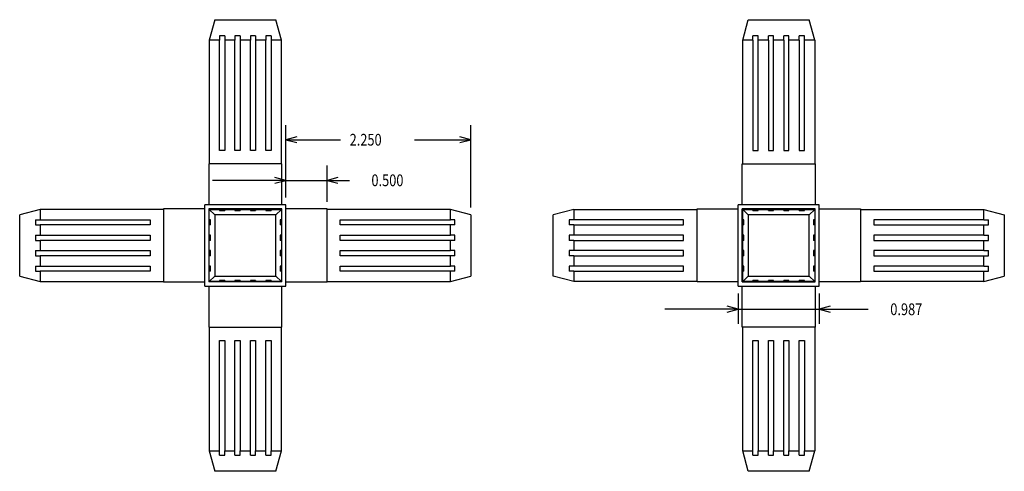
# Model space of a CAD drawing. Units: inches. Extents: x 6.9 to 18.8, y 0.5 to 12.5.
# Drawn here: x 6.9 to 18.8, y 0.5 to 6 of the extents above; entities that cross this region are included whole.
import ezdxf

# ---------------------------------------------------------------- set-up
doc = ezdxf.new("R2010")
doc.units = ezdxf.units.IN
doc.header["$MEASUREMENT"] = 0
doc.layers.add('LAYER0', color=7, linetype='Continuous')
doc.dimstyles.get("Standard").update_dxf_attribs({"dimtxt": 0.18, "dimasz": 0.18, "dimexe": 0.18, "dimexo": 0.0625, "dimgap": 0.09, "dimtad": 0, "dimtih": 1, "dimtoh": 1, "dimdec": 4, "dimzin": 0, "dimdsep": 46, "dimtxsty": 'Standard', "dimcen": 0.09, "dimadec": 0, "dimazin": 0, "dimtfac": 1, "dimtdec": 4, "dimtofl": 0, "dimtmove": 0, "dimatfit": 3, "dimfxl": 1, "dimtolj": 1, "dimtzin": 0, "dimarcsym": 0})

# ---------------------------------------------------------------- blocks, each defined once
blk = doc.blocks.new('Block 3')
at = {"layer": 'LAYER0', "color": 4, "linetype": 'Continuous', "true_color": 0x00ffff}
for p, q in [((15.643, 5.714), (15.71, 5.964)), ((15.71, 5.964), (16.453, 5.964)), ((16.52, 5.714), (16.453, 5.964)), ((15.831, 5.77), (15.768, 5.77)), ((15.768, 5.714), (15.768, 5.77)), ((15.831, 5.714), (15.831, 5.77)), ((16.019, 5.77), (15.956, 5.77)), ((15.956, 5.714), (15.956, 5.77)), ((16.019, 5.714), (16.019, 5.77)), ((16.206, 5.77), (16.144, 5.77)), ((16.144, 5.714), (16.144, 5.77)), ((16.206, 5.714), (16.206, 5.77)), ((16.394, 5.77), (16.332, 5.77)), ((16.332, 5.714), (16.332, 5.77)), ((16.394, 5.714), (16.394, 5.77)), ((15.643, 4.214), (15.643, 5.714)), ((15.768, 5.714), (15.643, 5.714)), ((15.768, 5.714), (15.768, 4.376)), ((15.956, 5.714), (15.831, 5.714)), ((15.831, 4.376), (15.831, 5.714)), ((15.956, 5.714), (15.956, 4.376)), ((16.019, 4.376), (16.019, 5.714)), ((16.144, 5.714), (16.019, 5.714)), ((16.144, 5.714), (16.144, 4.376)), ((16.206, 4.376), (16.206, 5.714)), ((16.332, 5.714), (16.206, 5.714)), ((16.332, 5.714), (16.332, 4.376)), ((16.52, 5.714), (16.394, 5.714)), ((16.394, 4.376), (16.394, 5.714)), ((16.52, 5.714), (16.52, 4.214)), ((15.768, 4.376), (15.831, 4.376)), ((15.956, 4.376), (16.019, 4.376)), ((16.144, 4.376), (16.206, 4.376)), ((16.332, 4.376), (16.394, 4.376)), ((15.638, 3.714), (15.638, 4.214)), ((15.638, 4.214), (16.525, 4.214)), ((16.525, 4.214), (16.525, 3.714)), ((15.588, 2.727), (15.588, 3.714)), ((16.575, 3.714), (15.588, 3.714)), ((16.575, 2.727), (16.575, 3.714)), ((13.588, 3.659), (13.338, 3.592)), ((13.588, 3.659), (13.588, 3.534)), ((13.588, 3.659), (15.088, 3.659)), ((15.088, 2.777), (15.088, 3.664)), ((15.088, 3.664), (15.588, 3.664)), ((15.638, 2.777), (15.638, 3.664)), ((16.525, 3.664), (15.638, 3.664)), ((15.71, 3.592), (15.643, 3.659)), ((15.643, 3.659), (15.768, 3.659)), ((15.643, 3.534), (15.643, 3.659)), ((15.768, 3.644), (15.768, 3.659)), ((15.768, 3.659), (15.831, 3.659)), ((15.768, 3.644), (15.831, 3.644)), ((15.831, 3.659), (15.956, 3.659)), ((15.831, 3.644), (15.831, 3.659)), ((15.956, 3.644), (15.956, 3.659)), ((15.956, 3.659), (16.019, 3.659)), ((15.956, 3.644), (16.019, 3.644)), ((16.019, 3.644), (16.019, 3.659)), ((16.019, 3.659), (16.144, 3.659)), ((16.144, 3.644), (16.144, 3.659)), ((16.144, 3.659), (16.206, 3.659)), ((16.144, 3.644), (16.206, 3.644)), ((16.206, 3.644), (16.206, 3.659)), ((16.206, 3.659), (16.332, 3.659)), ((16.332, 3.644), (16.332, 3.659)), ((16.332, 3.659), (16.394, 3.659)), ((16.332, 3.644), (16.394, 3.644)), ((16.394, 3.644), (16.394, 3.659)), ((16.394, 3.659), (16.52, 3.659)), ((16.453, 3.592), (16.52, 3.659)), ((16.52, 3.659), (16.52, 3.534)), ((16.525, 2.777), (16.525, 3.664)), ((16.575, 3.664), (17.075, 3.664)), ((17.075, 3.664), (17.075, 2.777)), ((17.075, 3.659), (18.575, 3.659)), ((18.575, 3.534), (18.575, 3.659)), ((18.575, 3.659), (18.825, 3.592)), ((13.338, 2.849), (13.338, 3.592)), ((13.588, 3.534), (13.532, 3.534)), ((13.532, 3.534), (13.532, 3.471)), ((14.925, 3.534), (13.588, 3.534)), ((14.925, 3.471), (14.925, 3.534)), ((15.658, 3.534), (15.643, 3.534)), ((15.643, 3.471), (15.643, 3.534)), ((15.658, 3.471), (15.658, 3.534)), ((16.453, 3.592), (15.71, 3.592)), ((15.71, 3.592), (15.71, 2.849)), ((16.453, 2.849), (16.453, 3.592)), ((16.52, 3.534), (16.505, 3.534)), ((16.505, 3.534), (16.505, 3.471)), ((16.52, 3.471), (16.52, 3.534)), ((18.575, 3.534), (17.237, 3.534)), ((17.237, 3.534), (17.237, 3.471)), ((18.575, 3.534), (18.631, 3.534)), ((18.631, 3.471), (18.631, 3.534)), ((18.825, 3.592), (18.825, 2.849)), ((13.588, 3.471), (13.532, 3.471)), ((13.588, 3.471), (13.588, 3.346)), ((13.588, 3.471), (14.925, 3.471)), ((15.643, 3.346), (15.643, 3.471)), ((15.658, 3.471), (15.643, 3.471)), ((16.52, 3.471), (16.505, 3.471)), ((16.52, 3.471), (16.52, 3.346)), ((17.237, 3.471), (18.575, 3.471)), ((18.575, 3.346), (18.575, 3.471)), ((18.575, 3.471), (18.631, 3.471)), ((13.588, 3.346), (13.532, 3.346)), ((13.532, 3.346), (13.532, 3.283)), ((13.588, 3.283), (13.532, 3.283)), ((14.925, 3.346), (13.588, 3.346)), ((13.588, 3.283), (13.588, 3.158)), ((13.588, 3.283), (14.925, 3.283)), ((14.925, 3.283), (14.925, 3.346)), ((15.658, 3.346), (15.643, 3.346)), ((15.643, 3.283), (15.643, 3.346)), ((15.643, 3.158), (15.643, 3.283)), ((15.658, 3.283), (15.643, 3.283)), ((15.658, 3.283), (15.658, 3.346)), ((16.52, 3.346), (16.505, 3.346)), ((16.505, 3.346), (16.505, 3.283)), ((16.52, 3.283), (16.505, 3.283)), ((16.52, 3.283), (16.52, 3.346)), ((16.52, 3.283), (16.52, 3.158)), ((18.575, 3.346), (17.237, 3.346)), ((17.237, 3.346), (17.237, 3.283)), ((17.237, 3.283), (18.575, 3.283)), ((18.575, 3.346), (18.631, 3.346)), ((18.575, 3.158), (18.575, 3.283)), ((18.575, 3.283), (18.631, 3.283)), ((18.631, 3.283), (18.631, 3.346)), ((13.588, 3.158), (13.532, 3.158)), ((13.532, 3.158), (13.532, 3.095)), ((14.925, 3.158), (13.588, 3.158)), ((14.925, 3.095), (14.925, 3.158)), ((15.658, 3.158), (15.643, 3.158)), ((15.643, 3.095), (15.643, 3.158)), ((15.658, 3.095), (15.658, 3.158)), ((16.52, 3.158), (16.505, 3.158)), ((16.505, 3.158), (16.505, 3.095)), ((16.52, 3.095), (16.52, 3.158)), ((18.575, 3.158), (17.237, 3.158)), ((17.237, 3.158), (17.237, 3.095)), ((18.575, 3.158), (18.631, 3.158)), ((18.631, 3.095), (18.631, 3.158)), ((13.588, 3.095), (13.532, 3.095)), ((13.588, 3.095), (13.588, 2.97)), ((13.588, 3.095), (14.925, 3.095)), ((15.643, 2.97), (15.643, 3.095)), ((15.658, 3.095), (15.643, 3.095)), ((16.52, 3.095), (16.505, 3.095)), ((16.52, 3.095), (16.52, 2.97)), ((17.237, 3.095), (18.575, 3.095)), ((18.575, 2.97), (18.575, 3.095)), ((18.575, 3.095), (18.631, 3.095)), ((13.532, 2.97), (13.532, 2.907)), ((13.588, 2.97), (13.532, 2.97)), ((13.588, 2.907), (13.532, 2.907)), ((14.925, 2.97), (13.588, 2.97)), ((13.588, 2.907), (13.588, 2.782)), ((13.588, 2.907), (14.925, 2.907)), ((14.925, 2.907), (14.925, 2.97)), ((15.658, 2.97), (15.643, 2.97)), ((15.643, 2.907), (15.643, 2.97)), ((15.643, 2.782), (15.643, 2.907)), ((15.658, 2.907), (15.643, 2.907)), ((15.658, 2.907), (15.658, 2.97)), ((16.505, 2.97), (16.505, 2.907)), ((16.52, 2.97), (16.505, 2.97)), ((16.52, 2.907), (16.505, 2.907)), ((16.52, 2.907), (16.52, 2.97)), ((16.52, 2.907), (16.52, 2.782)), ((18.575, 2.97), (17.237, 2.97)), ((17.237, 2.97), (17.237, 2.907)), ((17.237, 2.907), (18.575, 2.907)), ((18.575, 2.97), (18.631, 2.97)), ((18.575, 2.782), (18.575, 2.907)), ((18.575, 2.907), (18.631, 2.907)), ((18.631, 2.907), (18.631, 2.97)), ((13.588, 2.782), (13.338, 2.849)), ((15.088, 2.782), (13.588, 2.782)), ((15.588, 2.777), (15.088, 2.777)), ((15.638, 2.777), (16.525, 2.777)), ((15.643, 2.782), (15.71, 2.849)), ((15.768, 2.782), (15.643, 2.782)), ((15.71, 2.849), (16.453, 2.849)), ((15.831, 2.797), (15.768, 2.797)), ((15.768, 2.782), (15.768, 2.797)), ((15.768, 2.782), (15.831, 2.782)), ((15.831, 2.782), (15.831, 2.797)), ((15.956, 2.782), (15.831, 2.782)), ((16.019, 2.797), (15.956, 2.797)), ((15.956, 2.782), (15.956, 2.797)), ((15.956, 2.782), (16.019, 2.782)), ((16.019, 2.782), (16.019, 2.797)), ((16.144, 2.782), (16.019, 2.782)), ((16.206, 2.797), (16.144, 2.797)), ((16.144, 2.782), (16.144, 2.797)), ((16.144, 2.782), (16.206, 2.782)), ((16.206, 2.782), (16.206, 2.797)), ((16.332, 2.782), (16.206, 2.782)), ((16.394, 2.797), (16.332, 2.797)), ((16.332, 2.782), (16.332, 2.797)), ((16.332, 2.782), (16.394, 2.782)), ((16.394, 2.782), (16.394, 2.797)), ((16.52, 2.782), (16.394, 2.782)), ((16.52, 2.782), (16.453, 2.849)), ((17.075, 2.777), (16.575, 2.777)), ((18.575, 2.782), (17.075, 2.782)), ((18.575, 2.782), (18.825, 2.849)), ((15.588, 2.727), (16.575, 2.727)), ((15.638, 2.227), (15.638, 2.727)), ((16.525, 2.727), (16.525, 2.227)), ((16.525, 2.227), (15.638, 2.227)), ((15.643, 0.727), (15.643, 2.227)), ((16.52, 2.227), (16.52, 0.727)), ((15.768, 0.727), (15.768, 2.065)), ((15.768, 2.065), (15.831, 2.065)), ((15.831, 2.065), (15.831, 0.727)), ((15.956, 2.065), (16.019, 2.065)), ((15.956, 0.727), (15.956, 2.065)), ((16.019, 2.065), (16.019, 0.727)), ((16.144, 0.727), (16.144, 2.065)), ((16.144, 2.065), (16.206, 2.065)), ((16.206, 2.065), (16.206, 0.727)), ((16.332, 0.727), (16.332, 2.065)), ((16.332, 2.065), (16.394, 2.065)), ((16.394, 2.065), (16.394, 0.727)), ((15.71, 0.477), (15.643, 0.727)), ((15.643, 0.727), (15.768, 0.727)), ((15.768, 0.671), (15.768, 0.727)), ((15.831, 0.727), (15.956, 0.727)), ((15.831, 0.671), (15.831, 0.727)), ((15.956, 0.671), (15.956, 0.727)), ((16.019, 0.671), (16.019, 0.727)), ((16.019, 0.727), (16.144, 0.727)), ((16.144, 0.671), (16.144, 0.727)), ((16.206, 0.671), (16.206, 0.727)), ((16.206, 0.727), (16.332, 0.727)), ((16.332, 0.671), (16.332, 0.727)), ((16.394, 0.671), (16.394, 0.727)), ((16.394, 0.727), (16.52, 0.727)), ((16.453, 0.477), (16.52, 0.727)), ((15.768, 0.671), (15.831, 0.671)), ((15.956, 0.671), (16.019, 0.671)), ((16.144, 0.671), (16.206, 0.671)), ((16.332, 0.671), (16.394, 0.671)), ((16.453, 0.477), (15.71, 0.477))]:
    blk.add_line(p, q, dxfattribs=at)
blk = doc.blocks.new('Block 4')
at = {"layer": 'LAYER0', "color": 4, "linetype": 'Continuous', "true_color": 0x00ffff}
for p, q in [((9.223, 5.964), (9.156, 5.714)), ((9.223, 5.964), (9.966, 5.964)), ((10.033, 5.714), (9.966, 5.964)), ((9.344, 5.77), (9.281, 5.77)), ((9.281, 5.77), (9.281, 5.714)), ((9.344, 5.77), (9.344, 5.714)), ((9.532, 5.77), (9.469, 5.77)), ((9.469, 5.77), (9.469, 5.714)), ((9.532, 5.77), (9.532, 5.714)), ((9.719, 5.77), (9.657, 5.77)), ((9.657, 5.77), (9.657, 5.714)), ((9.719, 5.77), (9.719, 5.714)), ((9.907, 5.77), (9.845, 5.77)), ((9.845, 5.77), (9.845, 5.714)), ((9.907, 5.77), (9.907, 5.714)), ((9.281, 5.714), (9.156, 5.714)), ((9.156, 5.714), (9.156, 4.214)), ((9.281, 4.376), (9.281, 5.714)), ((9.344, 5.714), (9.344, 4.376)), ((9.469, 5.714), (9.344, 5.714)), ((9.469, 4.376), (9.469, 5.714)), ((9.532, 5.714), (9.532, 4.376)), ((9.657, 5.714), (9.532, 5.714)), ((9.657, 4.376), (9.657, 5.714)), ((9.845, 5.714), (9.719, 5.714)), ((9.719, 5.714), (9.719, 4.376)), ((9.845, 4.376), (9.845, 5.714)), ((10.033, 5.714), (9.907, 5.714)), ((9.907, 5.714), (9.907, 4.376)), ((10.033, 4.214), (10.033, 5.714)), ((9.344, 4.376), (9.281, 4.376)), ((9.532, 4.376), (9.469, 4.376)), ((9.719, 4.376), (9.657, 4.376)), ((9.907, 4.376), (9.845, 4.376)), ((10.038, 4.214), (9.151, 4.214)), ((9.151, 4.214), (9.151, 3.714)), ((10.038, 3.714), (10.038, 4.214)), ((9.101, 2.727), (9.101, 3.714)), ((10.088, 3.714), (9.101, 3.714)), ((10.088, 2.727), (10.088, 3.714)), ((7.101, 3.659), (6.851, 3.592)), ((7.101, 3.659), (7.101, 3.534)), ((8.601, 3.659), (7.101, 3.659)), ((9.101, 3.664), (8.601, 3.664)), ((8.601, 3.664), (8.601, 2.777)), ((9.151, 3.664), (9.151, 2.777)), ((10.038, 3.664), (9.151, 3.664)), ((9.156, 3.534), (9.156, 3.659)), ((9.223, 3.592), (9.156, 3.659)), ((9.156, 3.659), (9.281, 3.659)), ((9.281, 3.659), (9.281, 3.644)), ((9.344, 3.659), (9.281, 3.659)), ((9.281, 3.644), (9.344, 3.644)), ((9.344, 3.659), (9.344, 3.644)), ((9.344, 3.659), (9.469, 3.659)), ((9.469, 3.659), (9.469, 3.644)), ((9.532, 3.659), (9.469, 3.659)), ((9.469, 3.644), (9.532, 3.644)), ((9.532, 3.659), (9.532, 3.644)), ((9.532, 3.659), (9.657, 3.659)), ((9.657, 3.659), (9.657, 3.644)), ((9.719, 3.659), (9.657, 3.659)), ((9.657, 3.644), (9.719, 3.644)), ((9.719, 3.659), (9.719, 3.644)), ((9.719, 3.659), (9.845, 3.659)), ((9.845, 3.659), (9.845, 3.644)), ((9.907, 3.659), (9.845, 3.659)), ((9.845, 3.644), (9.907, 3.644)), ((9.907, 3.659), (9.907, 3.644)), ((9.907, 3.659), (10.033, 3.659)), ((10.033, 3.659), (9.966, 3.592)), ((10.033, 3.659), (10.033, 3.534)), ((10.038, 2.777), (10.038, 3.664)), ((10.588, 3.664), (10.088, 3.664)), ((10.588, 2.777), (10.588, 3.664)), ((12.088, 3.659), (10.588, 3.659)), ((12.088, 3.534), (12.088, 3.659)), ((12.338, 3.592), (12.088, 3.659)), ((6.851, 2.849), (6.851, 3.592)), ((7.045, 3.534), (7.101, 3.534)), ((7.045, 3.534), (7.045, 3.471)), ((7.101, 3.534), (8.438, 3.534)), ((8.438, 3.534), (8.438, 3.471)), ((9.171, 3.534), (9.156, 3.534)), ((9.156, 3.471), (9.156, 3.534)), ((9.171, 3.471), (9.171, 3.534)), ((9.223, 3.592), (9.223, 2.849)), ((9.966, 3.592), (9.223, 3.592)), ((9.966, 2.849), (9.966, 3.592)), ((10.033, 3.534), (10.018, 3.534)), ((10.018, 3.534), (10.018, 3.471)), ((10.033, 3.471), (10.033, 3.534)), ((10.75, 3.534), (12.088, 3.534)), ((10.75, 3.471), (10.75, 3.534)), ((12.144, 3.534), (12.088, 3.534)), ((12.144, 3.471), (12.144, 3.534)), ((12.338, 3.592), (12.338, 2.849)), ((7.045, 3.471), (7.101, 3.471)), ((7.101, 3.471), (7.101, 3.346)), ((8.438, 3.471), (7.101, 3.471)), ((9.156, 3.346), (9.156, 3.471)), ((9.171, 3.471), (9.156, 3.471)), ((10.033, 3.471), (10.018, 3.471)), ((10.033, 3.471), (10.033, 3.346)), ((12.088, 3.471), (10.75, 3.471)), ((12.088, 3.346), (12.088, 3.471)), ((12.144, 3.471), (12.088, 3.471)), ((7.045, 3.346), (7.101, 3.346)), ((7.045, 3.346), (7.045, 3.283)), ((7.045, 3.283), (7.101, 3.283)), ((7.101, 3.346), (8.438, 3.346)), ((7.101, 3.283), (7.101, 3.158)), ((8.438, 3.283), (7.101, 3.283)), ((8.438, 3.346), (8.438, 3.283)), ((9.171, 3.346), (9.156, 3.346)), ((9.156, 3.283), (9.156, 3.346)), ((9.156, 3.158), (9.156, 3.283)), ((9.171, 3.283), (9.156, 3.283)), ((9.171, 3.283), (9.171, 3.346)), ((10.033, 3.346), (10.018, 3.346)), ((10.018, 3.346), (10.018, 3.283)), ((10.033, 3.283), (10.018, 3.283)), ((10.033, 3.283), (10.033, 3.346)), ((10.033, 3.283), (10.033, 3.158)), ((10.75, 3.346), (12.088, 3.346)), ((10.75, 3.283), (10.75, 3.346)), ((12.088, 3.283), (10.75, 3.283)), ((12.144, 3.346), (12.088, 3.346)), ((12.088, 3.158), (12.088, 3.283)), ((12.144, 3.283), (12.088, 3.283)), ((12.144, 3.283), (12.144, 3.346)), ((7.045, 3.158), (7.101, 3.158)), ((7.045, 3.158), (7.045, 3.095)), ((7.101, 3.158), (8.438, 3.158)), ((8.438, 3.158), (8.438, 3.095)), ((9.171, 3.158), (9.156, 3.158)), ((9.156, 3.095), (9.156, 3.158)), ((9.171, 3.095), (9.171, 3.158)), ((10.033, 3.158), (10.018, 3.158)), ((10.018, 3.158), (10.018, 3.095)), ((10.033, 3.095), (10.033, 3.158)), ((10.75, 3.158), (12.088, 3.158)), ((10.75, 3.095), (10.75, 3.158)), ((12.144, 3.158), (12.088, 3.158)), ((12.144, 3.095), (12.144, 3.158)), ((7.045, 3.095), (7.101, 3.095)), ((7.101, 3.095), (7.101, 2.97)), ((8.438, 3.095), (7.101, 3.095)), ((9.156, 2.97), (9.156, 3.095)), ((9.171, 3.095), (9.156, 3.095)), ((10.033, 3.095), (10.018, 3.095)), ((10.033, 3.095), (10.033, 2.97)), ((12.088, 3.095), (10.75, 3.095)), ((12.088, 2.97), (12.088, 3.095)), ((12.144, 3.095), (12.088, 3.095)), ((7.045, 2.97), (7.101, 2.97)), ((7.045, 2.97), (7.045, 2.907)), ((7.045, 2.907), (7.101, 2.907)), ((7.101, 2.97), (8.438, 2.97)), ((7.101, 2.907), (7.101, 2.782)), ((8.438, 2.907), (7.101, 2.907)), ((8.438, 2.97), (8.438, 2.907)), ((9.171, 2.97), (9.156, 2.97)), ((9.156, 2.907), (9.156, 2.97)), ((9.156, 2.782), (9.156, 2.907)), ((9.171, 2.907), (9.156, 2.907)), ((9.171, 2.907), (9.171, 2.97)), ((10.018, 2.97), (10.018, 2.907)), ((10.033, 2.97), (10.018, 2.97)), ((10.033, 2.907), (10.018, 2.907)), ((10.033, 2.907), (10.033, 2.97)), ((10.033, 2.907), (10.033, 2.782)), ((10.75, 2.907), (10.75, 2.97)), ((10.75, 2.97), (12.088, 2.97)), ((12.088, 2.907), (10.75, 2.907)), ((12.144, 2.97), (12.088, 2.97)), ((12.088, 2.782), (12.088, 2.907)), ((12.144, 2.907), (12.088, 2.907)), ((12.144, 2.907), (12.144, 2.97)), ((6.851, 2.849), (7.101, 2.782)), ((7.101, 2.782), (8.601, 2.782)), ((8.601, 2.777), (9.101, 2.777)), ((10.038, 2.777), (9.151, 2.777)), ((9.223, 2.849), (9.156, 2.782)), ((9.281, 2.782), (9.156, 2.782)), ((9.223, 2.849), (9.966, 2.849)), ((9.344, 2.797), (9.281, 2.797)), ((9.281, 2.797), (9.281, 2.782)), ((9.344, 2.782), (9.281, 2.782)), ((9.344, 2.797), (9.344, 2.782)), ((9.469, 2.782), (9.344, 2.782)), ((9.532, 2.797), (9.469, 2.797)), ((9.469, 2.797), (9.469, 2.782)), ((9.532, 2.782), (9.469, 2.782)), ((9.532, 2.797), (9.532, 2.782)), ((9.657, 2.782), (9.532, 2.782)), ((9.719, 2.797), (9.657, 2.797)), ((9.657, 2.797), (9.657, 2.782)), ((9.719, 2.782), (9.657, 2.782)), ((9.719, 2.797), (9.719, 2.782)), ((9.845, 2.782), (9.719, 2.782)), ((9.907, 2.797), (9.845, 2.797)), ((9.845, 2.797), (9.845, 2.782)), ((9.907, 2.782), (9.845, 2.782)), ((9.907, 2.797), (9.907, 2.782)), ((10.033, 2.782), (9.907, 2.782)), ((10.033, 2.782), (9.966, 2.849)), ((10.088, 2.777), (10.588, 2.777)), ((10.588, 2.782), (12.088, 2.782)), ((12.088, 2.782), (12.338, 2.849)), ((9.101, 2.727), (10.088, 2.727)), ((9.151, 2.727), (9.151, 2.227)), ((10.038, 2.227), (10.038, 2.727)), ((9.151, 2.227), (10.038, 2.227)), ((9.156, 2.227), (9.156, 0.727)), ((10.033, 0.727), (10.033, 2.227)), ((9.281, 2.065), (9.344, 2.065)), ((9.281, 0.727), (9.281, 2.065)), ((9.344, 2.065), (9.344, 0.727)), ((9.469, 2.065), (9.532, 2.065)), ((9.469, 0.727), (9.469, 2.065)), ((9.532, 2.065), (9.532, 0.727)), ((9.657, 0.727), (9.657, 2.065)), ((9.657, 2.065), (9.719, 2.065)), ((9.719, 2.065), (9.719, 0.727)), ((9.845, 2.065), (9.907, 2.065)), ((9.845, 0.727), (9.845, 2.065)), ((9.907, 2.065), (9.907, 0.727)), ((9.156, 0.727), (9.281, 0.727)), ((9.156, 0.727), (9.223, 0.477)), ((9.281, 0.671), (9.281, 0.727)), ((9.344, 0.727), (9.469, 0.727)), ((9.344, 0.671), (9.344, 0.727)), ((9.469, 0.671), (9.469, 0.727)), ((9.532, 0.727), (9.657, 0.727)), ((9.532, 0.671), (9.532, 0.727)), ((9.657, 0.671), (9.657, 0.727)), ((9.719, 0.727), (9.845, 0.727)), ((9.719, 0.671), (9.719, 0.727)), ((9.845, 0.671), (9.845, 0.727)), ((9.907, 0.727), (10.033, 0.727)), ((9.907, 0.671), (9.907, 0.727)), ((9.966, 0.477), (10.033, 0.727)), ((9.281, 0.671), (9.344, 0.671)), ((9.469, 0.671), (9.532, 0.671)), ((9.657, 0.671), (9.719, 0.671)), ((9.845, 0.671), (9.907, 0.671)), ((9.966, 0.477), (9.223, 0.477))]:
    blk.add_line(p, q, dxfattribs=at)
blk = doc.blocks.new('*D5')
at = {"layer": 'LAYER0', "color": 56, "linetype": 'Continuous', "true_color": 0x808000}
for p, q in [((15.588, 2.638), (15.588, 2.267)), ((16.575, 2.638), (16.575, 2.267)), ((15.588, 2.446), (14.695, 2.446)), ((15.588, 2.446), (16.575, 2.446)), ((16.575, 2.446), (17.17, 2.446))]:
    blk.add_line(p, q, dxfattribs=at)
for points in [[(15.454, 2.41, 0), (15.588, 2.446, 0), (15.454, 2.482, 0)], [(16.708, 2.482, 0), (16.575, 2.446, 0), (16.708, 2.41, 0)]]:
    blk.add_polyline3d(points, dxfattribs=at)
at = {"layer": 'LAYER0', "color": 7, "linetype": 'Continuous', "true_color": 0xffffff, "width": 0.8}
blk.add_text('0.987', height=0.1429, dxfattribs=at).set_placement((17.438, 2.374))
blk = doc.blocks.new('*D6')
at = {"layer": 'LAYER0', "color": 56, "linetype": 'Continuous', "true_color": 0x808000}
for p, q in [((10.088, 3.803), (10.088, 4.684)), ((12.338, 3.681), (12.338, 4.684)), ((10.088, 4.506), (10.754, 4.506)), ((11.651, 4.506), (12.338, 4.506))]:
    blk.add_line(p, q, dxfattribs=at)
for points in [[(10.221, 4.541, 0), (10.088, 4.506, 0), (10.221, 4.47, 0)], [(12.204, 4.47, 0), (12.338, 4.506, 0), (12.204, 4.541, 0)]]:
    blk.add_polyline3d(points, dxfattribs=at)
at = {"layer": 'LAYER0', "color": 7, "linetype": 'Continuous', "true_color": 0xffffff, "width": 0.8}
blk.add_text('2.250', height=0.1429, dxfattribs=at).set_placement((10.863, 4.434))
blk = doc.blocks.new('*D7')
at = {"layer": 'LAYER0', "color": 56, "linetype": 'Continuous', "true_color": 0x808000}
for p, q in [((10.088, 3.803), (10.088, 4.191)), ((10.588, 3.753), (10.588, 4.191)), ((10.088, 4.012), (9.195, 4.012)), ((10.088, 4.012), (10.588, 4.012)), ((10.588, 4.012), (10.86, 4.012))]:
    blk.add_line(p, q, dxfattribs=at)
for points in [[(9.954, 3.977, 0), (10.088, 4.012, 0), (9.954, 4.048, 0)], [(10.721, 4.048, 0), (10.588, 4.012, 0), (10.721, 3.977, 0)]]:
    blk.add_polyline3d(points, dxfattribs=at)
at = {"layer": 'LAYER0', "color": 7, "linetype": 'Continuous', "true_color": 0xffffff, "width": 0.8}
blk.add_text('0.500', height=0.1429, dxfattribs=at).set_placement((11.128, 3.941))

msp = doc.modelspace()

# ---------------------------------------------------------------- block references
for name in ['Block 4', 'Block 3']:
    msp.add_blockref(name, (0, 0))

# ---------------------------------------------------------------- dimensions: what is measured, and where the dimension line sits
for base, p1, p2, picture, middle in [((10.08774, 4.50565), (10.08774, 3.71395), (12.33774, 3.59196), '*D6', (11.38714, 4.50565)), ((10.08774, 4.01245), (10.08774, 3.71395), (10.58774, 3.66395), '*D7', (11.64825, 4.01245)), ((15.58774, 2.4458), (15.58774, 2.72695), (16.57474, 2.72695), '*D5', (17.95834, 2.4458))]:
    dim = msp.add_linear_dim(base=base, p1=p1, p2=p2, dimstyle='Standard')
    dim.commit()
    dim.dimension.update_dxf_attribs({"geometry": picture, "text_midpoint": middle})

doc.saveas('drawing.dxf')
